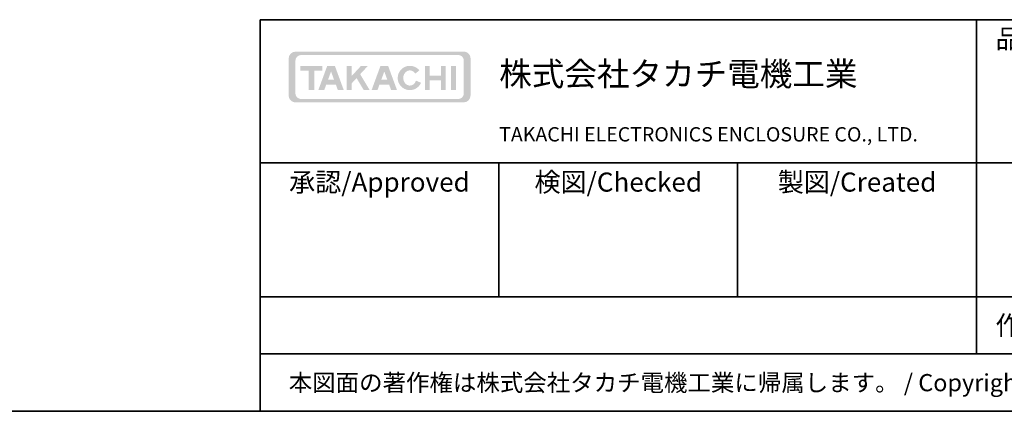
# Model space of a CAD drawing. Units: millimetres. Extents: x 14 to 1869, y 8 to 430.
# Drawn here: x 693 to 847, y 8 to 70 of the extents above; entities that cross this region are included whole.
import ezdxf
from ezdxf.enums import TextEntityAlignment as Align

# ---------------------------------------------------------------- set-up
doc = ezdxf.new("R2010")
doc.units = ezdxf.units.MM
for name, color, linetype, lineweight in [('Border (ISO)', 7, 'Continuous', 35), ('Hatch (ISO)', 1, 'Continuous', 18), ('Title (ISO)', 7, 'Continuous', 35)]:
    doc.layers.add(name, color=color, linetype=linetype, lineweight=lineweight)
doc.styles.add('Note Text (TK)', font='MS PGothic.ttf')
doc.styles.add('文字スタイル40', font='MS PGothic.ttf')
doc.styles.add('文字スタイル67', font='arial.ttf')

# ---------------------------------------------------------------- blocks, each defined once
blk = doc.blocks.new('図面枠 tk図枠')
at = {"layer": 'Border (ISO)'}
blk.add_line((14.50000000000001, 8.000000000000007), (405.4999999999999, 8.000000000000007), dxfattribs=at)
blk = doc.blocks.new('表題欄 tk表題欄')
at = {"layer": 'Hatch (ISO)'}
h = blk.add_hatch(color=256, dxfattribs=at)
edge = h.paths.add_edge_path(flags=0)
edge.add_arc((95.444849922821, 237.346881026017), 0.5958259999999996, 269.9999999999897, 360)
edge.add_line((96.040675922821, 237.3468810260171), (96.04067592282095, 240.7585970260168))
edge.add_arc((95.44484992282096, 240.7585970260169), 0.5958259999999996, 0, 90.0000000000068)
edge.add_line((95.44484992282091, 241.3544230260169), (79.00658192282103, 241.3544230260169))
edge.add_arc((79.00658192282103, 240.7585970260169), 0.5958259999999996, 90, 180)
edge.add_line((78.41075592282102, 240.7585970260168), (78.41075592282081, 237.3468810260171))
edge.add_arc((79.00658192282081, 237.3468810260168), 0.5958259999999996, 180, 270.0000000000205)
edge.add_line((79.00658192282103, 236.7510550260168), (95.44484992282091, 236.751055026017))
edge = h.paths.add_edge_path()
edge.add_line((77.70882392282107, 241.0034570260169), (77.70882392282107, 237.1020210260171))
edge.add_arc((78.41075592282097, 237.102021026017), 0.7019319999998935, 180, 270.000000000008)
edge.add_line((78.41075592282105, 236.4000890260172), (96.04067592282101, 236.4000890260172))
edge.add_arc((96.040675922821, 237.102021026017), 0.7019319999998921, 270, 360)
edge.add_line((96.7426079228209, 237.1020210260171), (96.74260792282098, 241.0034570260169))
edge.add_arc((96.04067592282107, 241.003457026017), 0.7019319999998921, 0, 90.00000000000873)
edge.add_line((96.04067592282095, 241.705389026017), (78.41075592282105, 241.7053890260169))
edge.add_arc((78.41075592282105, 241.0034570260169), 0.7019319999999984, 90.00000000000072, 180)
for points in [[(78.94128592282102, 240.1954190260171), (78.94128592282102, 239.7056990260171), (79.79013392282097, 239.7056990260171), (79.79013392282097, 237.7060090260171), (80.37779792282102, 237.7060090260171), (80.37779792282102, 239.7056990260171), (81.22664592282104, 239.7056990260171), (81.22664592282104, 240.1954190260171)], [(85.55355153134052, 237.7060090260171), (84.81294043548178, 238.9396854897348), (84.28739592282106, 238.3724785432585), (84.28739592282106, 237.7060090260171), (83.76502792282103, 237.7060090260171), (83.76502792282103, 240.1954190260171), (84.28739592282106, 240.1954190260171), (84.28739592282106, 239.1472136578642), (85.2586086041826, 240.1954190260171), (85.97643794456017, 240.1954190260171), (85.18872726044239, 239.3452627384302), (86.172817922821, 237.7060090260171)], [(91.96090243223207, 240.1954190260171), (91.96090243223207, 237.7060090260171), (92.4791894322321, 237.7060090260171), (92.4791894322321, 238.7058540260171), (93.63819343223211, 238.7058540260171), (93.63819343223211, 237.7060090260171), (94.15648043223207, 237.7060090260171), (94.15648043223207, 240.1954190260171), (93.63819343223211, 240.1954190260171), (93.63819343223211, 239.195574026017), (92.4791894322321, 239.195574026017), (92.4791894322321, 240.1954190260171)], [(94.71149643223212, 240.1954190260171), (94.71149643223212, 237.7060090260171), (95.2338644322322, 237.7060090260171), (95.2338644322322, 240.1954190260171)]]:
    blk.add_hatch(color=256, dxfattribs=at).paths.add_polyline_path(points)
h = blk.add_hatch(color=256, dxfattribs=at)
h.paths.add_polyline_path([(82.45967999495221, 238.7589070260171), (81.8218998506899, 238.7589070260171), (82.14078992282104, 239.627313026017)], flags=0)
h.paths.add_polyline_path([(82.64850318183746, 238.2447010260171), (81.63307666380464, 238.2447010260171), (81.43526189659153, 237.7060090260171), (80.81854592282102, 237.7060090260171), (81.73268992282102, 240.1954190260171), (82.54888992282102, 240.1954190260171), (83.46303392282098, 237.7060090260171), (82.84631794905052, 237.7060090260171)])
h = blk.add_hatch(color=256, dxfattribs=at)
h.paths.add_polyline_path([(87.39654585068993, 238.7589070260171), (88.03432599495216, 238.7589070260171), (87.71543592282107, 239.627313026017)], flags=0)
h.paths.add_polyline_path([(87.00990789659151, 237.7060090260171), (87.20772266380467, 238.2447010260171), (88.22314918183736, 238.2447010260171), (88.42096394905047, 237.7060090260171), (89.03767992282091, 237.7060090260171), (88.123535922821, 240.1954190260171), (87.30733592282104, 240.1954190260171), (86.39319192282105, 237.7060090260171)])
h = blk.add_hatch(color=256, dxfattribs=at)
edge = h.paths.add_edge_path()
edge.add_arc((90.39257192282079, 238.9507140260171), 1.273272000000011, 38.55054079078439, 336.5820184016556)
edge.add_line((91.56096443223191, 238.4446700260172), (91.04202846323602, 238.6694270587604))
edge.add_ellipse((90.392571922821, 238.9507140260171), major_axis=(0, -0.7998759999999119), ratio=0.8673469387756529, start_angle=128.5505407907963, end_angle=426.582018401653, ccw=False)
edge.add_line((90.96328818027123, 239.4055047731898), (91.38834540645578, 239.7442231660233))
at = {"layer": 'Title (ISO)'}
for p, q in [((74.70882392282105, 245.052739026017), (255.7088239228211, 245.052739026017)), ((74.70882392282105, 204.052739026017), (74.70882392282105, 245.052739026017)), ((149.7088239228211, 245.052739026017), (149.7088239228211, 210.052739026017)), ((74.70882392282105, 230.052739026017), (230.7088239228211, 230.0527390260171)), ((99.70882392282105, 230.052739026017), (99.70882392282108, 216.052739026017)), ((124.708823922821, 230.052739026017), (124.708823922821, 216.052739026017)), ((74.70882392282105, 216.052739026017), (230.7088239228211, 216.052739026017)), ((255.7088239228211, 210.052739026017), (74.70882392282105, 210.052739026017)), ((74.70882392282105, 204.052739026017), (255.7088239228211, 204.052739026017))]:
    blk.add_line(p, q, dxfattribs=at)
at = {"layer": 'Title (ISO)', "color": 1, "char_height": 2.000000029802322, "line_spacing_factor": 1.5, "style": 'Note Text (TK)'}
for s, insert, attachment_point in [('\\fＭＳ Ｐゴシック|b0|i0;{\\H2.0000;品名/Title}', (151.708823922821, 243.052739026017), 4), ('\\fＭＳ Ｐゴシック|b0|i0;{\\H2.0000;承認/Approved}', (87.20882392282105, 228.052739026017), 5), ('\\fＭＳ Ｐゴシック|b0|i0;{\\H2.0000;検図/Checked}', (112.208823922821, 228.0527390260171), 5), ('\\fＭＳ Ｐゴシック|b0|i0;{\\H2.0000;製図/Created}', (137.208823922821, 228.052739026017), 5), ('\\fＭＳ Ｐゴシック|b0|i0;{\\H2.0000;作成日/Date}', (151.708823922821, 213.052739026017), 4)]:
    blk.add_mtext(s, dxfattribs=dict(at, insert=insert, attachment_point=attachment_point))
at = {"layer": 'Title (ISO)', "color": 7, "attachment_point": 4, "line_spacing_factor": 1.5, "style": 'Note Text (TK)'}
for s, insert, char_height in [('株式会社タカチ電機工業', (99.74260792282095, 239.052739026017), 2.5), ('\\fArial|b0|i0;{\\H1.4986;TAKACHI ELECTRONICS ENCLOSURE CO., LTD.}', (99.74260792282095, 233.052739026017), 1.49859994649887), ('\\fMS PGothic|b0|i0;{\\H1.8000;本図面の著作権は株式会社タカチ電機工業に帰属します。 / Copyright (C)\xa0 TAKACHI ELECTRONICS ENCLOSURE CO., LTD. All Rights Reserved.}', (77.70882392282107, 207.052739026017), 1.800000071525573)]:
    blk.add_mtext(s, dxfattribs=dict(at, insert=insert, char_height=char_height))
at = {"layer": 'Title (ISO)', "color": 7}
for tag, p, height, style in [('<品名>_001', (157.4673466500938, 236.7459208441988), 2.5, 'Note Text (TK)'), ('<Title>_001', (157.5014569347379, 231.5520568828656), 2.000000029802322, '文字スタイル67'), ('<型番>_001', (157.402005728811, 219.9930798731327), 3.000000119209289, '文字スタイル40'), ('作成日_001', (175.8664943773665, 211.7814322078352), 2.5, 'Note Text (TK)'), ('<ページ_No.>_001', (237.9488807410029, 212.302739026017), 2.5, 'Note Text (TK)'), ('<総ページ数>_001', (246.7926307410029, 212.302739026017), 2.5, 'Note Text (TK)')]:
    blk.add_attdef(tag, p, '', height=height, dxfattribs=dict(at, style=style))
at = {"layer": 'Title (ISO)', "color": 7, "style": 'Note Text (TK)'}
for tag, p in [('<尺度>', (243.2088239228211, 224.552739026017)), ('<部品サイズ>', (112.208823922821, 213.052739026017))]:
    blk.add_attdef(tag, text='', height=2.5, dxfattribs=at).set_placement(p, align=Align.MIDDLE_CENTER)

msp = doc.modelspace()

# ---------------------------------------------------------------- block references
at = {"xscale": 1.5, "yscale": 1.5, "zscale": 1.5}
for name, p in [('図面枠 tk図枠', (393.75, -4.000000000000003)), ('表題欄 tk表題欄', (618.4367641157683, -298.0791085390255))]:
    msp.add_blockref(name, p, dxfattribs=at)

doc.saveas('drawing.dxf')
